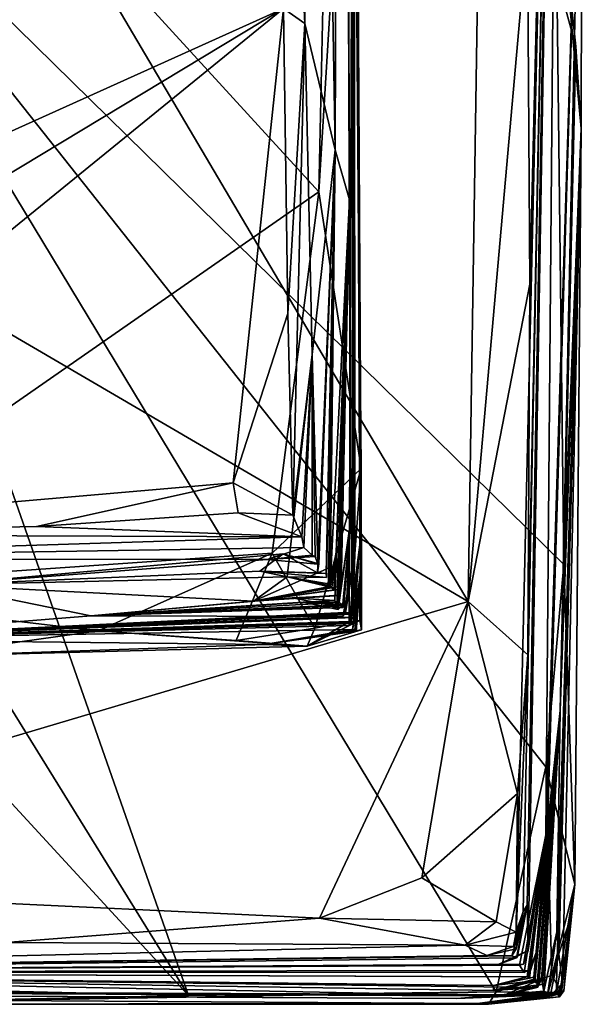
# Model space of a CAD drawing. Units: metres. Extents: x 22.64 to 26.33, y -0.08 to 3.72.
# Drawn here: x 25.93 to 26.33, y -0.08 to 0.63 of the extents above; entities that cross this region are included whole.
import ezdxf

# ---------------------------------------------------------------- set-up
doc = ezdxf.new("R2010")
doc.units = ezdxf.units.M

msp = doc.modelspace()

# ---------------------------------------------------------------- linework, layer by layer
at = {"layer": '1'}
for points in [[(26.16314, 1.9413, 29.99139), (26.13668, 1.82334, 32.42295), (26.15863, 0.53257, 31.67266)], [(26.16872, 0.49689, 30.38926), (26.16314, 1.9413, 29.99139), (26.15863, 0.53257, 31.67266)], [(26.16958, 0.26703, 29.89397), (26.17258, 0.24337, 29.12243), (26.16314, 1.9413, 29.99139)], [(26.17258, 0.24337, 29.12243), (26.17209, 1.15562, 27.93718), (26.16314, 1.9413, 29.99139)], [(26.16314, 1.9413, 29.99139), (26.16872, 0.49689, 30.38926), (26.16958, 0.26703, 29.89397)], [(26.13668, 1.82334, 32.42295), (26.12508, 1.18727, 32.91667), (26.13693, 0.62267, 32.86095)], [(26.13668, 1.82334, 32.42295), (26.13693, 0.62267, 32.86095), (26.15863, 0.53257, 31.67266)], [(25.83366, 1.39157, 32.9198), (25.27568, 0.25218, 32.91256), (26.12162, 0.63356, 32.92609)], [(26.29271, -0.01083, 4.52428), (26.3202, 1.36158, 2.97884), (26.28765, -0.02544, 4.92467)], [(26.28765, -0.02544, 4.92467), (26.3202, 1.36158, 2.97884), (26.29613, 0.17241, 5.01086)], [(26.29271, -0.01083, 4.52428), (26.29565, -0.0063, 3.94062), (26.3202, 1.36158, 2.97884)], [(26.3202, 1.36158, 2.97884), (26.29565, -0.0063, 3.94062), (26.29641, -0.03869, 3.79008)], [(26.29588, 0.68913, 5.09748), (26.29758, 0.43689, 5.06161), (26.3202, 1.36158, 2.97884)], [(26.3202, 1.36158, 2.97884), (26.29758, 0.43689, 5.06161), (26.29613, 0.17241, 5.01086)], [(26.30881, 0.04396, 2.93275), (26.3202, 1.36158, 2.97884), (26.29641, -0.03869, 3.79008)], [(26.3202, 1.36158, 2.97884), (26.30881, 0.04396, 2.93275), (26.33497, 0.86988, -1.47235)], [(26.12508, 1.18727, 32.91667), (26.11984, 0.986, 32.9252), (26.13693, 0.62267, 32.86095)], [(26.17185, 0.19885, 28.40348), (26.16845, 0.1962, 28.32762), (26.17209, 1.15562, 27.93718)], [(26.16845, 0.1962, 28.32762), (26.17188, 0.19572, 28.21112), (26.17209, 1.15562, 27.93718)], [(26.17185, 0.19885, 28.40348), (26.17209, 1.15562, 27.93718), (26.17046, 0.19924, 28.61422)], [(26.17078, 0.20135, 28.76605), (26.17046, 0.19924, 28.61422), (26.17209, 1.15562, 27.93718)], [(26.17258, 0.24337, 29.12243), (26.17078, 0.20135, 28.76605), (26.17209, 1.15562, 27.93718)], [(26.17209, 1.15562, 27.93718), (26.17746, 0.19013, 27.08108), (26.17178, 0.90975, 26.55377)], [(26.17209, 1.15562, 27.93718), (26.17188, 0.19572, 28.21112), (26.17606, 0.25083, 28.03426)], [(26.17209, 1.15562, 27.93718), (26.17606, 0.25083, 28.03426), (26.17194, 0.19462, 27.76431)], [(26.17209, 1.15562, 27.93718), (26.17194, 0.19462, 27.76431), (26.17744, 0.23602, 27.57492)], [(26.17744, 0.23602, 27.57492), (26.17746, 0.19013, 27.08108), (26.17209, 1.15562, 27.93718)], [(25.91318, 0.78626, 5.22164), (26.25361, 0.21048, 5.04894), (26.26625, 1.04718, 5.169)], [(26.26625, 1.04718, 5.169), (26.25361, 0.21048, 5.04894), (26.29588, 0.68913, 5.09748)], [(26.11984, 0.986, 32.9252), (26.12162, 0.63356, 32.92609), (26.13693, 0.62267, 32.86095)], [(26.1469, 0.50273, 26.61132), (26.15355, 0.80922, 26.55015), (26.17178, 0.90975, 26.55377)], [(26.1469, 0.50273, 26.61132), (26.17178, 0.90975, 26.55377), (26.17709, 0.30523, 26.70712)], [(26.17178, 0.90975, 26.55377), (26.17746, 0.19013, 27.08108), (26.17709, 0.30523, 26.70712)], [(26.30881, 0.04396, 2.93275), (26.31019, 0.04979, 1.9321), (26.33497, 0.86988, -1.47235)], [(26.31019, 0.04979, 1.9321), (26.31915, 0.1326, 1.0202), (26.33497, 0.86988, -1.47235)], [(26.31804, 0.72346, -1.54375), (26.33497, 0.86988, -1.47235), (26.33408, 0.54778, -1.43935)], [(26.33497, 0.86988, -1.47235), (26.31915, 0.1326, 1.0202), (26.33408, 0.54778, -1.43935)], [(25.73875, 0.21903, 26.59048), (25.81808, 0.86189, 26.41359), (26.1469, 0.50273, 26.61132)], [(26.1469, 0.50273, 26.61132), (25.81808, 0.86189, 26.41359), (26.15355, 0.80922, 26.55015)], [(26.05385, -0.07085, -1.5309), (25.74038, 0.43594, -1.55462), (25.74944, 0.79855, -1.55576)], [(26.05385, -0.07085, -1.5309), (25.74944, 0.79855, -1.55576), (26.27356, -0.06822, -1.52975)], [(26.27356, -0.06822, -1.52975), (25.74944, 0.79855, -1.55576), (26.30885, 0.0923, -1.53653)], [(25.74944, 0.79855, -1.55576), (26.32172, 0.23684, -1.53516), (26.30885, 0.0923, -1.53653)], [(26.32172, 0.23684, -1.53516), (25.74944, 0.79855, -1.55576), (26.31688, 0.65637, -1.54172)], [(25.62993, 0.57448, 5.25203), (26.25361, 0.21048, 5.04894), (25.91318, 0.78626, 5.22164)], [(26.31688, 0.65637, -1.54172), (26.31804, 0.72346, -1.54375), (26.33034, 0.60635, -1.50299)], [(26.33034, 0.60635, -1.50299), (26.31804, 0.72346, -1.54375), (26.33408, 0.54778, -1.43935)], [(26.25361, 0.21048, 5.04894), (26.29758, 0.43689, 5.06161), (26.29588, 0.68913, 5.09748)], [(26.32172, 0.23684, -1.53516), (26.31688, 0.65637, -1.54172), (26.33034, 0.60635, -1.50299)], [(26.12162, 0.63356, 32.92609), (25.27568, 0.25218, 32.91256), (25.50322, 0.26061, 32.91621)], [(25.50322, 0.26061, 32.91621), (25.65999, 0.25806, 32.91726), (26.12162, 0.63356, 32.92609)], [(25.65999, 0.25806, 32.91726), (26.08571, 0.29494, 32.92964), (26.12162, 0.63356, 32.92609)], [(26.12162, 0.63356, 32.92609), (26.08571, 0.29494, 32.92964), (26.12467, 0.41581, 32.92434)], [(26.12162, 0.63356, 32.92609), (26.12467, 0.41581, 32.92434), (26.13693, 0.62267, 32.86095)], [(26.12467, 0.41581, 32.92434), (26.12843, 0.27201, 32.92007), (26.13693, 0.62267, 32.86095)], [(26.13693, 0.62267, 32.86095), (26.12843, 0.27201, 32.92007), (26.14225, 0.38658, 32.68637)], [(26.14225, 0.38658, 32.68637), (26.15863, 0.53257, 31.67266), (26.13693, 0.62267, 32.86095)], [(26.33034, 0.60635, -1.50299), (26.33408, 0.54778, -1.43935), (26.32172, 0.23684, -1.53516)], [(25.62993, 0.57448, 5.25203), (25.5824, 0.0111, 5.1255), (26.25361, 0.21048, 5.04894)], [(26.31635, -0.07029, -0.57625), (26.32962, 0.00844, -1.46196), (26.33408, 0.54778, -1.43935)], [(26.32081, -0.06187, -0.43508), (26.31635, -0.07029, -0.57625), (26.33408, 0.54778, -1.43935)], [(26.31828, -0.04119, -0.0985), (26.33408, 0.54778, -1.43935), (26.31686, -0.02524, 0.07829)], [(26.31686, -0.02524, 0.07829), (26.33408, 0.54778, -1.43935), (26.31915, 0.1326, 1.0202)], [(26.32081, -0.06187, -0.43508), (26.33408, 0.54778, -1.43935), (26.31828, -0.04119, -0.0985)], [(26.33408, 0.54778, -1.43935), (26.32962, 0.00844, -1.46196), (26.32172, 0.23684, -1.53516)], [(26.12436, 0.22808, 31.41586), (26.15385, 0.22286, 31.39421), (26.15863, 0.53257, 31.67266)], [(26.15248, 0.22749, 31.61131), (26.12436, 0.22808, 31.41586), (26.15863, 0.53257, 31.67266)], [(26.15863, 0.53257, 31.67266), (26.14225, 0.38658, 32.68637), (26.14611, 0.23692, 32.19614)], [(26.14679, 0.23715, 32.09877), (26.14606, 0.23073, 31.84768), (26.15863, 0.53257, 31.67266)], [(26.14606, 0.23073, 31.84768), (26.15216, 0.23038, 31.67536), (26.15863, 0.53257, 31.67266)], [(26.15863, 0.53257, 31.67266), (26.14611, 0.23692, 32.19614), (26.14679, 0.23715, 32.09877)], [(26.15216, 0.23038, 31.67536), (26.15248, 0.22749, 31.61131), (26.15863, 0.53257, 31.67266)], [(26.15385, 0.22286, 31.39421), (26.1551, 0.22159, 31.23446), (26.15863, 0.53257, 31.67266)], [(26.15863, 0.53257, 31.67266), (26.1551, 0.22159, 31.23446), (26.16872, 0.49689, 30.38926)], [(26.11367, 0.24491, 26.67914), (25.73875, 0.21903, 26.59048), (26.1469, 0.50273, 26.61132)], [(26.11367, 0.24491, 26.67914), (26.1469, 0.50273, 26.61132), (26.17709, 0.30523, 26.70712)], [(26.16872, 0.49689, 30.38926), (26.1551, 0.22159, 31.23446), (26.15923, 0.24555, 31.02964)], [(26.15985, 0.20681, 30.41086), (26.15841, 0.21098, 30.31775), (26.16872, 0.49689, 30.38926)], [(26.15841, 0.21098, 30.31775), (26.16067, 0.20463, 30.2407), (26.16872, 0.49689, 30.38926)], [(26.16872, 0.49689, 30.38926), (26.15923, 0.24555, 31.02964), (26.16121, 0.21912, 30.78725)], [(26.16221, 0.21461, 30.50502), (26.15985, 0.20681, 30.41086), (26.16872, 0.49689, 30.38926)], [(26.16067, 0.20463, 30.2407), (26.16958, 0.26703, 29.89397), (26.16872, 0.49689, 30.38926)], [(26.16233, 0.238, 30.7159), (26.16872, 0.49689, 30.38926), (26.16121, 0.21912, 30.78725)], [(26.16273, 0.22126, 30.58955), (26.16221, 0.21461, 30.50502), (26.16872, 0.49689, 30.38926)], [(26.16233, 0.238, 30.7159), (26.16273, 0.22126, 30.58955), (26.16872, 0.49689, 30.38926)], [(25.73561, 0.27475, -1.54326), (25.74038, 0.43594, -1.55462), (26.05385, -0.07085, -1.5309)], [(26.29758, 0.43689, 5.06161), (26.25361, 0.21048, 5.04894), (26.29613, 0.17241, 5.01086)], [(26.12467, 0.41581, 32.92434), (26.08571, 0.29494, 32.92964), (26.12843, 0.27201, 32.92007)], [(26.12843, 0.27201, 32.92007), (26.13466, 0.25656, 32.73673), (26.14225, 0.38658, 32.68637)], [(26.13466, 0.25656, 32.73673), (26.13632, 0.24895, 32.60171), (26.14225, 0.38658, 32.68637)], [(26.14225, 0.38658, 32.68637), (26.13632, 0.24895, 32.60171), (26.14217, 0.24338, 32.44252)], [(26.14225, 0.38658, 32.68637), (26.14217, 0.24338, 32.44252), (26.14428, 0.2424, 32.30986)], [(26.14428, 0.2424, 32.30986), (26.14611, 0.23692, 32.19614), (26.14225, 0.38658, 32.68637)], [(26.14416, 0.19146, 26.7439), (26.11367, 0.24491, 26.67914), (26.17709, 0.30523, 26.70712)], [(26.14416, 0.19146, 26.7439), (26.17709, 0.30523, 26.70712), (26.16909, 0.19621, 26.77881)], [(26.16909, 0.19621, 26.77881), (26.17709, 0.30523, 26.70712), (26.17626, 0.19683, 26.77585)], [(26.17709, 0.30523, 26.70712), (26.17746, 0.19013, 27.08108), (26.17626, 0.19683, 26.77585)], [(25.65999, 0.25806, 32.91726), (25.94543, 0.26387, 32.91809), (26.08571, 0.29494, 32.92964)], [(25.94543, 0.26387, 32.91809), (26.08923, 0.27372, 32.91686), (26.08571, 0.29494, 32.92964)], [(26.08571, 0.29494, 32.92964), (26.08923, 0.27372, 32.91686), (26.12843, 0.27201, 32.92007)], [(25.66152, -0.06151, -1.53556), (25.73561, 0.27475, -1.54326), (26.05385, -0.07085, -1.5309)], [(25.94543, 0.26387, 32.91809), (26.13466, 0.25656, 32.73673), (26.08923, 0.27372, 32.91686)], [(26.08923, 0.27372, 32.91686), (26.13466, 0.25656, 32.73673), (26.12843, 0.27201, 32.92007)], [(26.16067, 0.20463, 30.2407), (26.16417, 0.20798, 30.13838), (26.16958, 0.26703, 29.89397)], [(26.16116, 0.20976, 29.99823), (26.16474, 0.20774, 29.83779), (26.16958, 0.26703, 29.89397)], [(26.16417, 0.20798, 30.13838), (26.16116, 0.20976, 29.99823), (26.16958, 0.26703, 29.89397)], [(26.16456, 0.20733, 29.74507), (26.16387, 0.20604, 29.66903), (26.16958, 0.26703, 29.89397)], [(26.16387, 0.20604, 29.66903), (26.16659, 0.20799, 29.56631), (26.16958, 0.26703, 29.89397)], [(26.16474, 0.20774, 29.83779), (26.16456, 0.20733, 29.74507), (26.16958, 0.26703, 29.89397)], [(26.16958, 0.26703, 29.89397), (26.16659, 0.20799, 29.56631), (26.17258, 0.24337, 29.12243)], [(25.65999, 0.25806, 32.91726), (26.13466, 0.25656, 32.73673), (25.94543, 0.26387, 32.91809)], [(25.65999, 0.25806, 32.91726), (25.63522, 0.24071, 32.69233), (26.13466, 0.25656, 32.73673)], [(25.63522, 0.24071, 32.69233), (26.13632, 0.24895, 32.60171), (26.13466, 0.25656, 32.73673)], [(26.13632, 0.24895, 32.60171), (25.63522, 0.24071, 32.69233), (26.11013, 0.24025, 32.17914)], [(26.13632, 0.24895, 32.60171), (26.11013, 0.24025, 32.17914), (26.14217, 0.24338, 32.44252)], [(26.17188, 0.19572, 28.21112), (26.16863, 0.19321, 28.14374), (26.17606, 0.25083, 28.03426)], [(26.16863, 0.19321, 28.14374), (26.1699, 0.1946, 27.94934), (26.17606, 0.25083, 28.03426)], [(26.17606, 0.25083, 28.03426), (26.1699, 0.1946, 27.94934), (26.17194, 0.19462, 27.76431)], [(25.63522, 0.24071, 32.69233), (25.87591, 0.22217, 31.75772), (26.11013, 0.24025, 32.17914)], [(25.98931, 0.18934, 26.67055), (25.73875, 0.21903, 26.59048), (26.11367, 0.24491, 26.67914)], [(26.11013, 0.24025, 32.17914), (25.87591, 0.22217, 31.75772), (26.12151, 0.24434, 32.14132)], [(25.87591, 0.22217, 31.75772), (26.10486, 0.23203, 31.70915), (26.12151, 0.24434, 32.14132)], [(25.98931, 0.18934, 26.67055), (26.11367, 0.24491, 26.67914), (26.08802, 0.18266, 26.71176)], [(26.08802, 0.18266, 26.71176), (26.11367, 0.24491, 26.67914), (26.14416, 0.19146, 26.7439)], [(26.12151, 0.24434, 32.14132), (26.10486, 0.23203, 31.70915), (26.14606, 0.23073, 31.84768)], [(26.11013, 0.24025, 32.17914), (26.12151, 0.24434, 32.14132), (26.14611, 0.23692, 32.19614)], [(26.14428, 0.2424, 32.30986), (26.14217, 0.24338, 32.44252), (26.11013, 0.24025, 32.17914)], [(26.11013, 0.24025, 32.17914), (26.14611, 0.23692, 32.19614), (26.14428, 0.2424, 32.30986)], [(26.12151, 0.24434, 32.14132), (26.14679, 0.23715, 32.09877), (26.14611, 0.23692, 32.19614)], [(26.14606, 0.23073, 31.84768), (26.14679, 0.23715, 32.09877), (26.12151, 0.24434, 32.14132)], [(26.15478, 0.22116, 30.96288), (26.1575, 0.21846, 30.87477), (26.15923, 0.24555, 31.02964)], [(26.15613, 0.22046, 31.06742), (26.15478, 0.22116, 30.96288), (26.15923, 0.24555, 31.02964)], [(26.1551, 0.22159, 31.23446), (26.15613, 0.22046, 31.06742), (26.15923, 0.24555, 31.02964)], [(26.1575, 0.21846, 30.87477), (26.16121, 0.21912, 30.78725), (26.15923, 0.24555, 31.02964)], [(26.16659, 0.20799, 29.56631), (26.16406, 0.19957, 29.31665), (26.17258, 0.24337, 29.12243)], [(26.16406, 0.19957, 29.31665), (26.16519, 0.20257, 29.20866), (26.17258, 0.24337, 29.12243)], [(26.16519, 0.20257, 29.20866), (26.16601, 0.20234, 29.11854), (26.17258, 0.24337, 29.12243)], [(26.16601, 0.20234, 29.11854), (26.17082, 0.20239, 28.91572), (26.17258, 0.24337, 29.12243)], [(26.17082, 0.20239, 28.91572), (26.17078, 0.20135, 28.76605), (26.17258, 0.24337, 29.12243)], [(25.87591, 0.22217, 31.75772), (26.12436, 0.22808, 31.41586), (26.10486, 0.23203, 31.70915)], [(26.16233, 0.238, 30.7159), (26.10029, 0.21064, 30.7133), (26.16273, 0.22126, 30.58955)], [(26.16084, 0.21493, 30.74229), (26.10029, 0.21064, 30.7133), (26.16233, 0.238, 30.7159)], [(26.10486, 0.23203, 31.70915), (26.12436, 0.22808, 31.41586), (26.15248, 0.22749, 31.61131)], [(26.10486, 0.23203, 31.70915), (26.15248, 0.22749, 31.61131), (26.15216, 0.23038, 31.67536)], [(26.10486, 0.23203, 31.70915), (26.15216, 0.23038, 31.67536), (26.14606, 0.23073, 31.84768)], [(26.16084, 0.21493, 30.74229), (26.16233, 0.238, 30.7159), (26.16121, 0.21912, 30.78725)], [(26.17744, 0.23602, 27.57492), (26.17194, 0.19462, 27.76431), (26.17098, 0.19033, 27.60127)], [(26.17098, 0.19033, 27.60127), (26.17272, 0.19012, 27.52936), (26.17744, 0.23602, 27.57492)], [(26.17272, 0.19012, 27.52936), (26.17356, 0.18925, 27.31762), (26.17744, 0.23602, 27.57492)], [(26.17744, 0.23602, 27.57492), (26.17356, 0.18925, 27.31762), (26.17746, 0.19013, 27.08108)], [(26.30885, 0.0923, -1.53653), (26.32172, 0.23684, -1.53516), (26.32962, 0.00844, -1.46196)], [(26.10029, 0.21064, 30.7133), (26.12436, 0.22808, 31.41586), (25.87591, 0.22217, 31.75772)], [(26.10029, 0.21064, 30.7133), (26.15613, 0.22046, 31.06742), (26.12436, 0.22808, 31.41586)], [(26.12436, 0.22808, 31.41586), (26.1551, 0.22159, 31.23446), (26.15385, 0.22286, 31.39421)], [(26.12436, 0.22808, 31.41586), (26.15613, 0.22046, 31.06742), (26.1551, 0.22159, 31.23446)], [(25.85887, 0.17121, 26.67366), (25.73875, 0.21903, 26.59048), (25.98931, 0.18934, 26.67055)], [(25.87591, 0.22217, 31.75772), (25.77643, 0.18343, 28.55642), (25.98427, 0.20005, 30.0063)], [(25.87591, 0.22217, 31.75772), (25.98427, 0.20005, 30.0063), (26.10029, 0.21064, 30.7133)], [(26.16273, 0.22126, 30.58955), (26.10029, 0.21064, 30.7133), (26.16221, 0.21461, 30.50502)], [(26.10029, 0.21064, 30.7133), (26.1575, 0.21846, 30.87477), (26.15478, 0.22116, 30.96288)], [(26.15613, 0.22046, 31.06742), (26.10029, 0.21064, 30.7133), (26.15478, 0.22116, 30.96288)], [(26.1575, 0.21846, 30.87477), (26.10029, 0.21064, 30.7133), (26.16121, 0.21912, 30.78725)], [(26.16121, 0.21912, 30.78725), (26.10029, 0.21064, 30.7133), (26.16084, 0.21493, 30.74229)], [(26.10029, 0.21064, 30.7133), (25.98427, 0.20005, 30.0063), (26.12781, 0.21303, 30.43217)], [(26.12781, 0.21303, 30.43217), (25.98427, 0.20005, 30.0063), (26.15841, 0.21098, 30.31775)], [(25.98427, 0.20005, 30.0063), (26.13571, 0.20992, 30.15347), (26.15841, 0.21098, 30.31775)], [(26.10029, 0.21064, 30.7133), (26.12781, 0.21303, 30.43217), (26.16221, 0.21461, 30.50502)], [(26.12781, 0.21303, 30.43217), (26.15985, 0.20681, 30.41086), (26.16221, 0.21461, 30.50502)], [(26.12781, 0.21303, 30.43217), (26.15841, 0.21098, 30.31775), (26.15985, 0.20681, 30.41086)], [(26.15841, 0.21098, 30.31775), (26.13571, 0.20992, 30.15347), (26.16067, 0.20463, 30.2407)], [(25.5824, 0.0111, 5.1255), (26.14733, -0.01563, 5.0252), (26.25361, 0.21048, 5.04894)], [(26.13571, 0.20992, 30.15347), (25.98427, 0.20005, 30.0063), (26.16116, 0.20976, 29.99823)], [(25.98427, 0.20005, 30.0063), (26.16474, 0.20774, 29.83779), (26.16116, 0.20976, 29.99823)], [(25.98427, 0.20005, 30.0063), (26.16406, 0.19957, 29.31665), (26.16659, 0.20799, 29.56631)], [(26.16387, 0.20604, 29.66903), (25.98427, 0.20005, 30.0063), (26.16659, 0.20799, 29.56631)], [(26.16474, 0.20774, 29.83779), (25.98427, 0.20005, 30.0063), (26.16456, 0.20733, 29.74507)], [(25.98427, 0.20005, 30.0063), (26.16387, 0.20604, 29.66903), (26.16456, 0.20733, 29.74507)], [(26.13571, 0.20992, 30.15347), (26.16116, 0.20976, 29.99823), (26.16417, 0.20798, 30.13838)], [(26.13571, 0.20992, 30.15347), (26.16417, 0.20798, 30.13838), (26.16067, 0.20463, 30.2407)], [(26.14733, -0.01563, 5.0252), (26.22049, 0.01312, 5.01602), (26.25361, 0.21048, 5.04894)], [(26.25361, 0.21048, 5.04894), (26.22049, 0.01312, 5.01602), (26.28864, 0.07343, 5.00227)], [(26.29613, 0.17241, 5.01086), (26.25361, 0.21048, 5.04894), (26.28864, 0.07343, 5.00227)], [(26.16406, 0.19957, 29.31665), (25.77643, 0.18343, 28.55642), (26.16519, 0.20257, 29.20866)], [(26.16519, 0.20257, 29.20866), (25.77643, 0.18343, 28.55642), (26.16601, 0.20234, 29.11854)], [(25.77643, 0.18343, 28.55642), (26.17082, 0.20239, 28.91572), (26.16601, 0.20234, 29.11854)], [(25.77643, 0.18343, 28.55642), (26.17078, 0.20135, 28.76605), (26.17082, 0.20239, 28.91572)], [(26.17078, 0.20135, 28.76605), (25.77643, 0.18343, 28.55642), (26.17046, 0.19924, 28.61422)], [(25.98427, 0.20005, 30.0063), (25.77643, 0.18343, 28.55642), (26.16406, 0.19957, 29.31665)], [(25.77643, 0.18343, 28.55642), (26.17185, 0.19885, 28.40348), (26.17046, 0.19924, 28.61422)], [(25.77643, 0.18343, 28.55642), (26.16845, 0.1962, 28.32762), (26.17185, 0.19885, 28.40348)], [(26.13861, 0.17851, 26.86502), (26.16909, 0.19621, 26.77881), (26.17626, 0.19683, 26.77585)], [(26.17746, 0.19013, 27.08108), (26.13861, 0.17851, 26.86502), (26.17626, 0.19683, 26.77585)], [(25.77643, 0.18343, 28.55642), (26.17188, 0.19572, 28.21112), (26.16845, 0.1962, 28.32762)], [(25.77643, 0.18343, 28.55642), (26.16863, 0.19321, 28.14374), (26.17188, 0.19572, 28.21112)], [(25.77643, 0.18343, 28.55642), (26.17194, 0.19462, 27.76431), (26.1699, 0.1946, 27.94934)], [(26.17194, 0.19462, 27.76431), (25.77643, 0.18343, 28.55642), (26.17098, 0.19033, 27.60127)], [(26.16863, 0.19321, 28.14374), (25.77643, 0.18343, 28.55642), (26.1699, 0.1946, 27.94934)], [(25.77643, 0.18343, 28.55642), (26.10807, 0.17973, 27.26863), (26.17098, 0.19033, 27.60127)], [(26.13861, 0.17851, 26.86502), (26.08802, 0.18266, 26.71176), (26.14416, 0.19146, 26.7439)], [(26.17098, 0.19033, 27.60127), (26.10807, 0.17973, 27.26863), (26.17272, 0.19012, 27.52936)], [(26.10807, 0.17973, 27.26863), (26.13861, 0.17851, 26.86502), (26.17746, 0.19013, 27.08108)], [(26.17356, 0.18925, 27.31762), (26.10807, 0.17973, 27.26863), (26.17746, 0.19013, 27.08108)], [(26.17272, 0.19012, 27.52936), (26.10807, 0.17973, 27.26863), (26.17356, 0.18925, 27.31762)], [(26.13861, 0.17851, 26.86502), (26.14416, 0.19146, 26.7439), (26.16909, 0.19621, 26.77881)], [(25.85887, 0.17121, 26.67366), (26.10807, 0.17973, 27.26863), (25.77643, 0.18343, 28.55642)], [(25.85887, 0.17121, 26.67366), (25.98931, 0.18934, 26.67055), (26.13861, 0.17851, 26.86502)], [(25.98931, 0.18934, 26.67055), (26.08802, 0.18266, 26.71176), (26.13861, 0.17851, 26.86502)], [(25.85887, 0.17121, 26.67366), (26.13861, 0.17851, 26.86502), (26.10807, 0.17973, 27.26863)], [(26.28864, 0.07343, 5.00227), (26.28765, -0.02544, 4.92467), (26.29613, 0.17241, 5.01086)], [(26.30073, -0.06058, 1.54544), (26.3008, -0.06071, 1.44769), (26.31915, 0.1326, 1.0202)], [(26.30131, -0.05879, 1.69433), (26.30073, -0.06058, 1.54544), (26.31915, 0.1326, 1.0202)], [(26.3008, -0.06071, 1.44769), (26.30387, -0.06313, 1.29472), (26.31915, 0.1326, 1.0202)], [(26.31019, 0.04979, 1.9321), (26.30131, -0.05879, 1.69433), (26.31915, 0.1326, 1.0202)], [(26.3024, -0.06511, 1.13623), (26.30322, -0.06482, 1.03001), (26.31915, 0.1326, 1.0202)], [(26.30387, -0.06313, 1.29472), (26.3024, -0.06511, 1.13623), (26.31915, 0.1326, 1.0202)], [(26.30322, -0.06482, 1.03001), (26.3059, -0.05904, 0.8885), (26.31915, 0.1326, 1.0202)], [(26.30651, -0.06273, 0.80277), (26.31915, 0.1326, 1.0202), (26.3059, -0.05904, 0.8885)], [(26.30651, -0.06273, 0.80277), (26.3076, -0.06769, 0.47191), (26.31915, 0.1326, 1.0202)], [(26.31915, 0.1326, 1.0202), (26.3076, -0.06769, 0.47191), (26.31686, -0.02524, 0.07829)], [(26.27356, -0.06822, -1.52975), (26.30885, 0.0923, -1.53653), (26.31326, -0.0565, -1.52691)], [(26.31326, -0.0565, -1.52691), (26.30885, 0.0923, -1.53653), (26.32962, 0.00844, -1.46196)], [(26.22049, 0.01312, 5.01602), (26.27347, -0.01819, 4.96399), (26.28864, 0.07343, 5.00227)], [(26.28864, 0.07343, 5.00227), (26.27347, -0.01819, 4.96399), (26.28765, -0.02544, 4.92467)], [(26.29567, -0.05738, 2.29512), (26.29727, -0.05838, 2.06583), (26.31019, 0.04979, 1.9321)], [(26.29567, -0.05738, 2.29512), (26.31019, 0.04979, 1.9321), (26.30204, -0.04017, 2.31396)], [(26.29727, -0.05838, 2.06583), (26.3004, -0.05776, 1.91932), (26.31019, 0.04979, 1.9321)], [(26.30048, -0.06021, 1.77687), (26.31019, 0.04979, 1.9321), (26.3004, -0.05776, 1.91932)], [(26.30048, -0.06021, 1.77687), (26.30131, -0.05879, 1.69433), (26.31019, 0.04979, 1.9321)], [(26.30204, -0.04017, 2.31396), (26.31019, 0.04979, 1.9321), (26.30881, 0.04396, 2.93275)], [(26.30881, 0.04396, 2.93275), (26.29007, -0.04899, 3.26833), (26.29351, -0.05424, 3.03849)], [(26.30881, 0.04396, 2.93275), (26.29293, -0.04844, 3.3689), (26.29007, -0.04899, 3.26833)], [(26.29641, -0.03869, 3.79008), (26.29293, -0.04844, 3.3689), (26.30881, 0.04396, 2.93275)], [(26.29351, -0.05424, 3.03849), (26.29654, -0.05301, 2.82598), (26.30881, 0.04396, 2.93275)], [(26.29654, -0.05301, 2.82598), (26.29652, -0.05744, 2.4844), (26.30881, 0.04396, 2.93275)], [(26.30881, 0.04396, 2.93275), (26.29652, -0.05744, 2.4844), (26.30204, -0.04017, 2.31396)], [(25.5824, 0.0111, 5.1255), (25.92354, -0.03291, 5.05286), (26.14733, -0.01563, 5.0252)], [(26.22049, 0.01312, 5.01602), (26.14733, -0.01563, 5.0252), (26.27347, -0.01819, 4.96399)], [(26.31326, -0.0565, -1.52691), (26.32962, 0.00844, -1.46196), (26.32652, -0.01526, -1.45504)], [(26.32962, 0.00844, -1.46196), (26.31635, -0.07029, -0.57625), (26.31643, -0.06895, -0.913)], [(26.32962, 0.00844, -1.46196), (26.31643, -0.06895, -0.913), (26.31858, -0.07162, -1.08665)], [(26.31858, -0.07162, -1.08665), (26.32174, -0.0675, -1.18213), (26.32962, 0.00844, -1.46196)], [(26.32962, 0.00844, -1.46196), (26.32174, -0.0675, -1.18213), (26.32652, -0.01526, -1.45504)], [(26.28765, -0.03742, 4.2763), (26.28473, -0.04242, 4.08038), (26.29565, -0.0063, 3.94062)], [(26.29565, -0.0063, 3.94062), (26.28473, -0.04242, 4.08038), (26.28802, -0.04392, 3.84575)], [(26.28765, -0.03742, 4.2763), (26.29565, -0.0063, 3.94062), (26.29271, -0.01083, 4.52428)], [(26.28802, -0.04392, 3.84575), (26.28874, -0.04262, 3.79554), (26.29565, -0.0063, 3.94062)], [(26.28874, -0.04262, 3.79554), (26.29641, -0.03869, 3.79008), (26.29565, -0.0063, 3.94062)], [(26.28765, -0.02544, 4.92467), (26.2858, -0.03576, 4.52875), (26.29271, -0.01083, 4.52428)], [(26.2858, -0.03576, 4.52875), (26.28765, -0.03742, 4.2763), (26.29271, -0.01083, 4.52428)], [(25.92354, -0.03291, 5.05286), (26.25128, -0.03479, 4.93714), (26.14733, -0.01563, 5.0252)], [(26.25128, -0.03479, 4.93714), (26.27347, -0.01819, 4.96399), (26.14733, -0.01563, 5.0252)], [(26.27347, -0.01819, 4.96399), (26.25128, -0.03479, 4.93714), (26.28765, -0.02544, 4.92467)], [(26.31326, -0.0565, -1.52691), (26.32652, -0.01526, -1.45504), (26.32014, -0.0687, -1.40539)], [(26.319, -0.06955, -1.29957), (26.32014, -0.0687, -1.40539), (26.32652, -0.01526, -1.45504)], [(26.32174, -0.0675, -1.18213), (26.319, -0.06955, -1.29957), (26.32652, -0.01526, -1.45504)], [(26.28765, -0.02544, 4.92467), (26.25128, -0.03479, 4.93714), (26.2858, -0.03576, 4.52875)], [(26.30733, -0.06827, 0.08485), (26.31012, -0.07035, -0.04319), (26.31686, -0.02524, 0.07829)], [(26.3106, -0.06895, 0.2828), (26.30733, -0.06827, 0.08485), (26.31686, -0.02524, 0.07829)], [(26.3076, -0.06769, 0.47191), (26.3106, -0.06895, 0.2828), (26.31686, -0.02524, 0.07829)], [(26.31686, -0.02524, 0.07829), (26.31012, -0.07035, -0.04319), (26.31828, -0.04119, -0.0985)], [(26.25128, -0.03479, 4.93714), (25.92354, -0.03291, 5.05286), (25.43411, -0.05407, 2.98013)], [(26.25128, -0.03479, 4.93714), (25.43411, -0.05407, 2.98013), (26.26674, -0.04224, 4.36951)], [(26.25128, -0.03479, 4.93714), (26.26674, -0.04224, 4.36951), (26.2858, -0.03576, 4.52875)], [(26.26674, -0.04224, 4.36951), (26.28765, -0.03742, 4.2763), (26.2858, -0.03576, 4.52875)], [(26.26674, -0.04224, 4.36951), (26.28473, -0.04242, 4.08038), (26.28765, -0.03742, 4.2763)], [(26.27479, -0.04868, 3.71898), (26.29293, -0.04844, 3.3689), (26.29641, -0.03869, 3.79008)], [(26.28874, -0.04262, 3.79554), (26.27479, -0.04868, 3.71898), (26.29641, -0.03869, 3.79008)], [(26.30204, -0.04017, 2.31396), (26.29652, -0.05744, 2.4844), (26.29567, -0.05738, 2.29512)], [(26.31012, -0.07035, -0.04319), (26.31202, -0.07113, -0.30297), (26.31828, -0.04119, -0.0985)], [(26.31828, -0.04119, -0.0985), (26.31202, -0.07113, -0.30297), (26.32081, -0.06187, -0.43508)], [(25.43411, -0.05407, 2.98013), (26.28473, -0.04242, 4.08038), (26.26674, -0.04224, 4.36951)], [(26.28473, -0.04242, 4.08038), (25.43411, -0.05407, 2.98013), (26.28802, -0.04392, 3.84575)], [(26.28802, -0.04392, 3.84575), (25.43411, -0.05407, 2.98013), (26.27479, -0.04868, 3.71898)], [(26.27479, -0.04868, 3.71898), (25.43411, -0.05407, 2.98013), (26.29293, -0.04844, 3.3689)], [(26.29293, -0.04844, 3.3689), (25.43411, -0.05407, 2.98013), (26.29007, -0.04899, 3.26833)], [(25.43411, -0.05407, 2.98013), (26.29351, -0.05424, 3.03849), (26.29007, -0.04899, 3.26833)], [(26.28802, -0.04392, 3.84575), (26.27479, -0.04868, 3.71898), (26.28874, -0.04262, 3.79554)], [(25.43411, -0.05407, 2.98013), (23.14254, -0.05695, 0.64824), (26.27793, -0.07086, 0.84013)], [(25.43411, -0.05407, 2.98013), (26.29652, -0.05744, 2.4844), (26.29654, -0.05301, 2.82598)], [(26.29351, -0.05424, 3.03849), (25.43411, -0.05407, 2.98013), (26.29654, -0.05301, 2.82598)], [(25.43411, -0.05407, 2.98013), (26.27793, -0.07086, 0.84013), (26.3024, -0.06511, 1.13623)], [(26.27158, -0.06722, 1.50811), (25.43411, -0.05407, 2.98013), (26.3024, -0.06511, 1.13623)], [(26.27169, -0.06367, 1.92636), (25.43411, -0.05407, 2.98013), (26.27158, -0.06722, 1.50811)], [(26.29652, -0.05744, 2.4844), (25.43411, -0.05407, 2.98013), (26.29567, -0.05738, 2.29512)], [(26.29567, -0.05738, 2.29512), (25.43411, -0.05407, 2.98013), (26.27169, -0.06367, 1.92636)], [(23.14254, -0.05695, 0.64824), (25.76156, -0.07688, -1.49771), (26.26006, -0.07644, -0.70266)], [(23.14254, -0.05695, 0.64824), (26.26006, -0.07644, -0.70266), (26.31202, -0.07113, -0.30297)], [(23.14254, -0.05695, 0.64824), (26.31202, -0.07113, -0.30297), (26.31012, -0.07035, -0.04319)], [(23.14254, -0.05695, 0.64824), (26.31012, -0.07035, -0.04319), (26.24544, -0.07283, 0.26621)], [(26.27793, -0.07086, 0.84013), (23.14254, -0.05695, 0.64824), (26.24544, -0.07283, 0.26621)], [(25.76156, -0.07688, -1.49771), (25.66152, -0.06151, -1.53556), (26.05385, -0.07085, -1.5309)], [(26.30048, -0.06021, 1.77687), (26.27158, -0.06722, 1.50811), (26.30131, -0.05879, 1.69433)], [(26.30131, -0.05879, 1.69433), (26.27158, -0.06722, 1.50811), (26.30073, -0.06058, 1.54544)], [(26.27169, -0.06367, 1.92636), (26.27158, -0.06722, 1.50811), (26.30048, -0.06021, 1.77687)], [(26.27158, -0.06722, 1.50811), (26.3008, -0.06071, 1.44769), (26.30073, -0.06058, 1.54544)], [(26.3008, -0.06071, 1.44769), (26.27158, -0.06722, 1.50811), (26.30387, -0.06313, 1.29472)], [(26.27158, -0.06722, 1.50811), (26.3024, -0.06511, 1.13623), (26.30387, -0.06313, 1.29472)], [(26.29567, -0.05738, 2.29512), (26.27169, -0.06367, 1.92636), (26.29727, -0.05838, 2.06583)], [(26.27169, -0.06367, 1.92636), (26.3004, -0.05776, 1.91932), (26.29727, -0.05838, 2.06583)], [(26.3004, -0.05776, 1.91932), (26.27169, -0.06367, 1.92636), (26.30048, -0.06021, 1.77687)], [(26.27356, -0.06822, -1.52975), (26.31326, -0.0565, -1.52691), (26.32014, -0.0687, -1.40539)], [(26.30322, -0.06482, 1.03001), (26.27793, -0.07086, 0.84013), (26.3059, -0.05904, 0.8885)], [(26.27793, -0.07086, 0.84013), (26.30651, -0.06273, 0.80277), (26.3059, -0.05904, 0.8885)], [(26.30651, -0.06273, 0.80277), (26.27793, -0.07086, 0.84013), (26.3076, -0.06769, 0.47191)], [(26.31202, -0.07113, -0.30297), (26.31635, -0.07029, -0.57625), (26.32081, -0.06187, -0.43508)], [(25.76156, -0.07688, -1.49771), (26.05385, -0.07085, -1.5309), (26.27356, -0.06822, -1.52975)], [(25.76156, -0.07688, -1.49771), (26.27356, -0.06822, -1.52975), (26.26803, -0.07702, -1.47521)], [(26.27793, -0.07086, 0.84013), (26.24544, -0.07283, 0.26621), (26.3076, -0.06769, 0.47191)], [(26.24544, -0.07283, 0.26621), (26.3106, -0.06895, 0.2828), (26.3076, -0.06769, 0.47191)], [(26.3106, -0.06895, 0.2828), (26.24544, -0.07283, 0.26621), (26.30733, -0.06827, 0.08485)], [(26.30733, -0.06827, 0.08485), (26.24544, -0.07283, 0.26621), (26.31012, -0.07035, -0.04319)], [(26.31635, -0.07029, -0.57625), (26.26006, -0.07644, -0.70266), (26.31643, -0.06895, -0.913)], [(26.31643, -0.06895, -0.913), (26.26006, -0.07644, -0.70266), (26.31858, -0.07162, -1.08665)], [(26.26803, -0.07702, -1.47521), (26.319, -0.06955, -1.29957), (26.32174, -0.0675, -1.18213)], [(26.31858, -0.07162, -1.08665), (26.26803, -0.07702, -1.47521), (26.32174, -0.0675, -1.18213)], [(26.26803, -0.07702, -1.47521), (26.27356, -0.06822, -1.52975), (26.32014, -0.0687, -1.40539)], [(26.319, -0.06955, -1.29957), (26.26803, -0.07702, -1.47521), (26.32014, -0.0687, -1.40539)], [(26.30322, -0.06482, 1.03001), (26.3024, -0.06511, 1.13623), (26.27793, -0.07086, 0.84013)], [(26.26006, -0.07644, -0.70266), (25.76156, -0.07688, -1.49771), (26.26803, -0.07702, -1.47521)], [(26.31202, -0.07113, -0.30297), (26.26006, -0.07644, -0.70266), (26.31635, -0.07029, -0.57625)], [(26.26006, -0.07644, -0.70266), (26.26803, -0.07702, -1.47521), (26.31858, -0.07162, -1.08665)]]:
    msp.add_3dface(points, dxfattribs=at)

doc.saveas('drawing.dxf')
